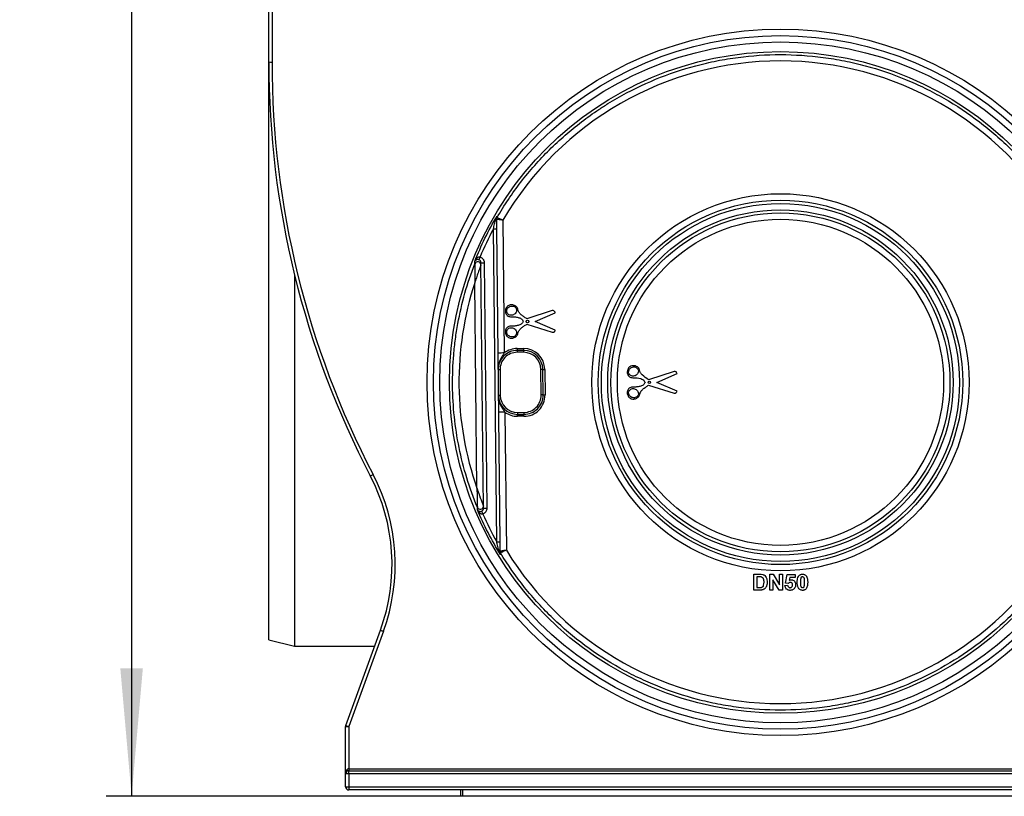
# Model space of a CAD drawing. Units: millimetres. Extents: x -2341 to 13272, y -649 to 7392.
# Drawn here: x 3934 to 4704, y 3029 to 3636 of the extents above; entities that cross this region are included whole.
import ezdxf

# ---------------------------------------------------------------- set-up
doc = ezdxf.new("R2010")
doc.units = ezdxf.units.MM
doc.header["$LTSCALE"] = 20
doc.layers.add('FORMAT', color=7, linetype='Continuous')
doc.styles.add('SLDTEXTSTYLE1', font='TXT', dxfattribs={"width": 0.7})
doc.dimstyles.new('SLDDIMSTYLE0', dxfattribs={"dimtxt": 67.861491, "dimasz": 100, "dimexe": 0, "dimexo": 0.0625, "dimgap": 16.965373, "dimtad": 2, "dimdec": 4, "dimlfac": 0.2, "dimrnd": 1e-09, "dimzin": 12, "dimdsep": 46, "dimtxsty": 'SLDTEXTSTYLE1', "dimsah": 1, "dimcen": 0.09, "dimadec": 0, "dimazin": 3, "dimtfac": 1, "dimtdec": 4, "dimtofl": 0, "dimtmove": 0, "dimatfit": 3, "dimfxl": 0, "dimfrac": 2, "dimtolj": 1, "dimtzin": 12, "dimarcsym": 0})

# ---------------------------------------------------------------- blocks, each defined once
blk = doc.blocks.new('_D_2')
at = {"layer": 'FORMAT'}
for p, q in [((4178.95, 5106.32), (4001.91, 5106.32)), ((4021.91, 5106.32), (4021.91, 3028.82)), ((4279.18, 3028.82), (4001.91, 3028.82))]:
    blk.add_line(p, q, dxfattribs=at)
for points in [[(4021.91, 5106.32), (4013.11, 5006.32), (4030.71, 5006.32)], [(4021.91, 3028.82), (4030.71, 3128.82), (4013.11, 3128.82)]]:
    blk.add_solid(points, dxfattribs=at)
at = {"layer": 'FORMAT', "insert": (3934.44, 4061.56), "char_height": 67.861, "attachment_point": 1, "rotation": 90, "style": 'SLDTEXTSTYLE1'}
blk.add_mtext('415,5', dxfattribs=at)

msp = doc.modelspace()

# ---------------------------------------------------------------- linework, layer by layer
at = {"color": 7, "linetype": 'Continuous', "lineweight": 25}
for p, q in [((4129.18487, 3603.18642), (4129.18487, 4431.3154)), ((4131.68487, 4426.34157), (4131.68487, 3603.16019)), ((4129.18487, 3151.31541), (4129.18487, 3603.18642)), ((4307.53603, 3481.37226), (4307.53649, 3481.37181)), ((4312.20441, 3479.50469), (4313.29287, 3375.56924)), ((4307.33801, 3227.90634), (4304.77467, 3472.67788)), ((4307.27455, 3472.73033), (4309.83788, 3227.95864)), ((4290.23883, 3445.4159), (4290.23921, 3445.41859)), ((4297.06239, 3254.19824), (4295.05249, 3446.12416)), ((4297.55234, 3446.12416), (4299.56227, 3254.19824)), ((4149.18487, 3437.05397), (4149.18487, 3146.31533)), ((4291.89942, 3269.78664), (4290.21602, 3430.53486)), ((4350.76735, 3408.68871), (4330.82693, 3402.34171)), ((4337.38559, 3400.21815), (4353.0946, 3407.10204)), ((4330.82693, 3398.09458), (4350.76735, 3391.74758)), ((4353.0946, 3393.33426), (4337.38559, 3400.21815)), ((4323.42905, 3379.04971), (4328.4274, 3379.04971)), ((4323.42905, 3379.04971), (4323.42905, 3377.5654)), ((4328.4274, 3377.5654), (4323.42905, 3377.5654)), ((4323.42905, 3377.5654), (4323.42905, 3376.0811)), ((4328.4274, 3376.0811), (4323.42905, 3376.0811)), ((4328.4274, 3379.04971), (4328.4274, 3377.5654)), ((4328.4274, 3377.5654), (4328.4274, 3376.0811)), ((4309.92979, 3362.43968), (4310.13924, 3342.43979)), ((4342.13611, 3342.72246), (4341.92666, 3362.7225)), ((4343.63603, 3342.72246), (4343.42657, 3362.7225)), ((4344.92651, 3362.7225), (4345.13594, 3342.72246)), ((4446.01529, 3361.03599), (4426.07489, 3354.68899)), ((4432.63354, 3352.56543), (4448.34256, 3359.44917)), ((4426.07489, 3350.44186), (4446.01529, 3344.09471)), ((4448.34256, 3345.68154), (4432.63354, 3352.56543)), ((4313.77719, 3329.32066), (4314.90856, 3221.28813)), ((4323.6385, 3329.08105), (4323.6385, 3327.56545)), ((4323.6385, 3329.08105), (4328.63685, 3329.08105)), ((4323.6385, 3326.0497), (4323.6385, 3327.56545)), ((4323.6385, 3327.56545), (4328.63685, 3327.56545)), ((4328.63685, 3326.0497), (4323.6385, 3326.0497)), ((4328.63685, 3329.08105), (4328.63685, 3327.56545)), ((4328.63685, 3326.0497), (4328.63685, 3327.56545)), ((4292.23514, 3254.80323), (4292.23501, 3254.80457)), ((4310.28114, 3219.22), (4310.28106, 3219.2197)), ((4508.35152, 3202.56542), (4512.93636, 3202.56542)), ((4508.35152, 3190.06543), (4508.35152, 3202.56542)), ((4520.85152, 3190.06543), (4520.85152, 3202.56542)), ((4520.85152, 3202.56542), (4523.36304, 3202.56542)), ((4523.36304, 3202.56542), (4528.38358, 3194.34728)), ((4528.38358, 3194.34728), (4528.38358, 3202.56542)), ((4528.38358, 3202.56542), (4530.78742, 3202.56542)), ((4530.78742, 3202.56542), (4530.78742, 3190.06543)), ((4533.03101, 3195.48901), (4534.47332, 3202.40508)), ((4534.47332, 3202.40508), (4540.56306, 3202.40508)), ((4540.56306, 3202.40508), (4540.56306, 3200.00123)), ((4511.94477, 3200.48209), (4510.75537, 3200.48209)), ((4510.75537, 3200.48209), (4510.75537, 3192.14876)), ((4528.19828, 3190.06543), (4523.25537, 3198.15334)), ((4523.25537, 3198.15334), (4523.25537, 3190.06543)), ((4535.12937, 3195.19352), (4533.03101, 3195.48901)), ((4536.4014, 3200.00123), (4535.91062, 3197.77023)), ((4540.56306, 3200.00123), (4536.4014, 3200.00123)), ((4513.07158, 3190.06543), (4508.35152, 3190.06543)), ((4510.75537, 3192.14876), (4512.73354, 3192.14876)), ((4523.25537, 3190.06543), (4520.85152, 3190.06543)), ((4530.78742, 3190.06543), (4528.19828, 3190.06543)), ((4532.7105, 3193.64112), (4534.79383, 3193.91157)), ((4189.33564, 3084.22964), (4216.48261, 3158.81531)), ((4218.83185, 3157.93421), (4191.68484, 3083.34838)), ((4129.18487, 3151.31541), (4149.18487, 3146.31533)), ((4149.18487, 3146.31533), (4211.93299, 3146.31533)), ((4189.18484, 3046.31542), (4189.18484, 3083.37461)), ((4191.68484, 3083.34838), (4191.68484, 3050.33113)), ((4191.68484, 3050.33113), (4866.68487, 3050.33113)), ((4191.68484, 3050.33113), (4191.68484, 3048.81539)), ((4191.68484, 3046.31542), (4191.68484, 3048.81539)), ((4191.68484, 3048.81539), (4866.68487, 3048.81539)), ((4189.18484, 3036.3154), (4189.18484, 3046.31542)), ((4191.68484, 3046.31542), (4189.18484, 3046.31542)), ((4191.68484, 3046.31542), (4191.68484, 3036.3154)), ((4866.68487, 3046.31542), (4191.68484, 3046.31542)), ((4189.18484, 3036.3154), (4191.68484, 3036.3154)), ((4191.68484, 3036.3154), (4866.68487, 3036.3154)), ((4191.68484, 3036.3154), (4191.68484, 3033.81543)), ((4866.68487, 3033.81543), (4191.68484, 3033.81543)), ((4279.18485, 3028.81535), (4279.18485, 3033.81543)), ((4280.68486, 3033.81543), (4280.68486, 3028.81535)), ((4280.68486, 3028.81535), (4279.18485, 3028.81535)), ((4777.68486, 3028.81535), (4280.68486, 3028.81535))]:
    msp.add_line(p, q, dxfattribs=at)
at = {"color": 7, "linetype": 'Continuous', "lineweight": 25, "flags": 128}
msp.add_lwpolyline([(4307.52798, 3482.67402), (4307.52884, 3482.53768), (4307.53221, 3481.99065), (4307.53603, 3481.37226)], dxfattribs=at)
at = {"color": 7, "linetype": 'Continuous', "lineweight": 25}
for centre, radius in [((4529.18486, 3352.61774), 276.25), ((4529.18486, 3352.56538), 271.25), ((4529.18486, 3352.56538), 266.25), ((4529.18486, 3352.56538), 258.75), ((4529.18486, 3352.61774), 147.5), ((4529.18486, 3352.56538), 142.5), ((4529.18486, 3352.5392), 140), ((4529.18486, 3352.5392), 135), ((4529.18486, 3352.56538), 132.5), ((4529.18486, 3352.61774), 127.5), ((4331.43691, 3400.21814), 0.96838), ((4426.68486, 3352.56538), 0.96838)]:
    msp.add_circle(centre, radius, dxfattribs=at)
for centre, radius, start, end in [((4829.18486, 3603.18639), 700, 180, 207.54421173), ((4131.05949, 3662.71577), 59.55886, 268.19630643, 270.60162681), ((4829.18486, 3603.16021), 697.5, 180, 207.54421173), ((4529.18486, 3352.65449), 251.33935, 30.31121917, 149.68878083), ((4305.81998, 3481.38386), 1.36664, 301.19957764, 356.9442395), ((4309.69562, 3480.11624), 2.49828, 149.81774623, 180.5981255), ((4309.69837, 3480.1161), 2.50011, 149.8502641, 180.59794929), ((4529.18486, 3352.62877), 254.50289, 151.85526623, 157.32487026), ((4304.77222, 3532.39323), 59.71536, 270.00235385, 272.40164052), ((4128.73128, 3514.13988), 177.342, 338.25423912, 339.05355952), ((4292.56719, 3444.50175), 2.50138, 0.81150421, 158.56425743), ((4292.56904, 3444.51148), 2.5002, 0.6401816, 158.72694833), ((4296.30241, 3505.63487), 59.52384, 268.79677005, 271.20322995), ((4529.18486, 3352.65449), 251.33935, 161.94911019, 199.25088983), ((4313.30615, 3255.57013), 119.99912, 90.00633981, 92.39424974), ((4323.42905, 3362.56538), 15, 90, 180.6), ((4323.42905, 3362.58109), 13.5, 90, 180.6), ((4323.42905, 3362.54967), 16.5, 90, 127.90208933), ((4328.4274, 3362.54967), 16.5, 0.6, 90), ((4328.4274, 3362.56538), 15, 0.6, 90), ((4328.4274, 3362.58109), 13.5, 0.6, 90), ((4309.92032, 3327.09899), 35.34069, 89.98464894, 92.41708749), ((4342.67662, 3326.49706), 36.2332, 88.81400419, 91.18599581), ((4344.17654, 3397.94361), 35.22909, 268.78018025, 271.21981975), ((4323.6385, 3342.56538), 15, 180.6, 270), ((4310.15101, 3306.08607), 36.35372, 90.01854485, 92.38319158), ((4323.6385, 3342.58109), 13.5, 180.6, 270), ((4328.63685, 3342.54967), 16.5, 270, 0.6), ((4328.63685, 3342.56538), 15, 270, 0.6), ((4328.63685, 3342.58109), 13.5, 270, 0.6), ((4342.88607, 3306.77221), 35.95807, 88.80492824, 91.19507176), ((4344.38598, 3378.67271), 35.95807, 268.80492824, 271.19507176), ((4313.77748, 3209.77235), 119.54831, 90.00013965, 92.39704504), ((4323.6385, 3342.54967), 16.5, 233.29791067, 270), ((4075.52873, 3210.1184), 150, 340, 27.54421173), ((4179.20832, 3339.73637), 67.00757, 295.94709999, 298.07463401), ((4075.52873, 3210.09222), 152.5, 340, 27.54421173), ((4294.54487, 3255.76293), 2.50078, 202.53357431, 0.49011183), ((4294.54571, 3255.75841), 2.50022, 202.45999678, 0.55967384), ((4452.29892, 3315.61251), 169.23446, 202.12866041, 202.98271932), ((4529.18486, 3352.62877), 254.50289, 203.89625322, 209.34473379), ((4298.31233, 3313.98642), 59.80124, 268.80234342, 271.19765658), ((4307.34836, 3287.17982), 59.27349, 269.98999726, 272.40716958), ((4308.58907, 3219.17111), 1.34358, 4.3066971, 59.96809638), ((4312.4171, 3220.52105), 2.50102, 180.60839124, 211.3463144), ((4529.18486, 3352.65449), 251.33935, 211.51121919, 328.48878081), ((4240.04041, 3218.05378), 63.75081, 248.31339969, 250.56853588), ((4191.0549, 3142.46823), 59.1232, 268.18744316, 270.61049008), ((4191.68486, 3083.37456), 2.5, 160, 180), ((4212.94443, 3143.59298), 63.88569, 248.312288, 250.562678), ((4191.68486, 3046.31538), 2.5, 90, 180), ((4191.68486, 3036.31538), 2.5, 180, 270)]:
    msp.add_arc(centre, radius, start, end, dxfattribs=at)
msp.add_ellipse((4191.68486, 3046.31538), major_axis=(0, 4.01571), ratio=0.622555276, start_param=0, end_param=1.570796327, dxfattribs=at)
for points, knots in [([(4307.53652, 3481.37179), (4310.36123, 3486.2339), (4313.34731, 3491.0047), (4319.61279, 3500.32034), (4322.89307, 3504.86749), (4329.74759, 3513.74126), (4333.32304, 3518.06924), (4340.76574, 3526.49708), (4344.60617, 3530.56676), (4356.47601, 3542.35363), (4364.85254, 3549.65036), (4378.1051, 3559.76244), (4382.6376, 3562.99385), (4389.61126, 3567.62913), (4391.96498, 3569.13889), (4396.73147, 3572.0869), (4399.14866, 3573.52763), (4411.3204, 3580.51359), (4421.32167, 3585.40711), (4441.83303, 3593.85363), (4452.34317, 3597.40649), (4468.49563, 3601.71552), (4473.94452, 3602.9813), (4484.97529, 3605.16249), (4490.49979, 3606.06642), (4507.08074, 3608.22938), (4518.15317, 3608.94354), (4540.33441, 3608.93844), (4551.4432, 3608.2193), (4565.35276, 3606.39214), (4568.13734, 3605.97966), (4573.66782, 3605.06744), (4576.41879, 3604.56712), (4584.62948, 3602.93521), (4590.04701, 3601.67284), (4606.13353, 3597.3709), (4616.63715, 3593.81864), (4632.05965, 3587.45807), (4637.14482, 3585.16532), (4647.20137, 3580.22703), (4652.17566, 3577.57792), (4666.70791, 3569.21688), (4675.95233, 3563.05839), (4693.57502, 3549.60062), (4701.95331, 3542.30134), (4713.85364, 3530.4738), (4717.71844, 3526.37248), (4725.13579, 3517.96318), (4728.69652, 3513.6485), (4738.93929, 3500.37761), (4745.18378, 3491.096), (4750.8332, 3481.37179)], [0, 0, 0, 0, 0.03125, 0.03125, 0.0625, 0.0625, 0.09375, 0.09375, 0.125, 0.125, 0.1875, 0.1875, 0.21875, 0.21875, 0.234375, 0.234375, 0.25, 0.25, 0.3125, 0.3125, 0.375, 0.375, 0.40625, 0.40625, 0.4375, 0.4375, 0.5, 0.5, 0.5625, 0.5625, 0.578125, 0.578125, 0.59375, 0.59375, 0.625, 0.625, 0.6875, 0.6875, 0.71875, 0.71875, 0.75, 0.75, 0.8125, 0.8125, 0.875, 0.875, 0.90625, 0.90625, 0.9375, 0.9375, 1, 1, 1, 1]), ([(4290.22656, 3447.20331), (4292.65093, 3453.32718), (4295.31141, 3459.35894), (4301.08423, 3471.19354), (4304.19454, 3476.99351), (4307.52796, 3482.67404)], [0, 0, 0, 0, 0.5, 0.5, 1, 1, 1, 1]), ([(4304.77468, 3472.67791), (4305.06664, 3473.96208), (4305.36034, 3475.2387), (4305.80221, 3477.13788), (4305.95015, 3477.77014), (4306.24372, 3479.01773), (4306.38887, 3479.63103), (4306.52792, 3480.2149)], [0, 0, 0, 0, 0.5, 0.5, 0.75, 0.75, 1, 1, 1, 1]), ([(4306.52793, 3480.21488), (4306.71628, 3480.82306), (4306.97737, 3481.66607), (4307.39658, 3482.44671), (4307.52322, 3482.66578), (4307.52798, 3482.67402)], [0, 0, 0, 0, 0.713663287, 0.989225571, 1, 1, 1, 1]), ([(4307.52798, 3482.67402), (4307.52562, 3482.66975), (4307.463, 3482.55627), (4307.26573, 3482.14283), (4307.21864, 3481.65957), (4307.18468, 3481.31101)], [0, 0, 0, 0, 0.010779083, 0.286524696, 1, 1, 1, 1]), ([(4307.18468, 3481.311), (4307.19085, 3480.7216), (4307.19774, 3480.06405), (4307.21226, 3478.67734), (4307.21986, 3477.95175), (4307.2428, 3475.76143), (4307.25863, 3474.24935), (4307.27454, 3472.73033)], [0, 0, 0, 0, 0.25, 0.25, 0.5, 0.5, 1, 1, 1, 1]), ([(4312.20441, 3479.50469), (4312.19083, 3479.50638), (4311.79786, 3479.55524), (4310.84861, 3479.67712), (4309.46036, 3479.8465), (4308.22889, 3479.99177), (4307.3869, 3480.08318), (4307.26137, 3480.08773), (4307.1984, 3480.09001)], [0, 0, 0, 0, 0.005288082, 0.153039195, 0.369404065, 0.580226729, 0.789450709, 1, 1, 1, 1]), ([(4312.20441, 3479.50469), (4312.19176, 3479.50991), (4311.82564, 3479.66082), (4310.94092, 3480.02498), (4309.64664, 3480.55083), (4308.498, 3481.01046), (4307.7124, 3481.31688), (4307.59525, 3481.35346), (4307.53649, 3481.37181)], [0, 0, 0, 0, 0.0052891, 0.153038977, 0.369403176, 0.580231058, 0.789452857, 1, 1, 1, 1]), ([(4290.22656, 3447.2033), (4290.23014, 3447.21214), (4290.41274, 3447.66351), (4290.89205, 3448.61285), (4291.77918, 3449.76915), (4292.76048, 3450.5367), (4293.4776, 3450.79543), (4293.97534, 3450.83456), (4294.20771, 3450.77708), (4294.35364, 3450.74098)], [0, 0, 0, 0, 0.005040564, 0.257276332, 0.559182338, 0.762199189, 0.888340917, 0.929877116, 1, 1, 1, 1]), ([(4293.45309, 3448.43665), (4293.20091, 3448.5343), (4292.94492, 3448.58789), (4292.48742, 3448.62808), (4292.28558, 3448.61764), (4291.73421, 3448.53791), (4291.44755, 3448.42354), (4290.71887, 3448.00751), (4290.40972, 3447.62949), (4290.22656, 3447.20331)], [0, 0, 0, 0, 0.125, 0.125, 0.25, 0.25, 0.5, 0.5, 1, 1, 1, 1]), ([(4294.35364, 3450.74098), (4294.85856, 3450.48667), (4295.86845, 3449.97802), (4296.94762, 3448.63443), (4297.47776, 3447.28511), (4297.53305, 3446.42438), (4297.55234, 3446.12416)], [0, 0, 0, 0, 0.282732323, 0.565488696, 0.848440261, 1, 1, 1, 1]), ([(4292.23498, 3254.80456), (4289.11262, 3262.3696), (4286.35438, 3270.08201), (4281.59718, 3285.69508), (4279.59299, 3293.60687), (4276.33902, 3309.64254), (4275.10521, 3317.69154), (4273.40805, 3333.80212), (4272.94314, 3341.87163), (4272.77619, 3358.03893), (4273.07413, 3366.13672), (4274.10538, 3378.30507), (4274.54785, 3382.37303), (4275.62629, 3390.47511), (4276.26085, 3394.50221), (4279.90432, 3414.51952), (4284.31233, 3430.15838), (4290.23881, 3445.41591)], [0, 0, 0, 0, 0.125, 0.125, 0.25, 0.25, 0.375, 0.375, 0.5, 0.5, 0.625, 0.625, 0.6875, 0.6875, 0.75, 0.75, 1, 1, 1, 1]), ([(4290.23883, 3445.4159), (4290.23875, 3445.4037), (4290.23857, 3445.37625), (4290.23748, 3445.18324), (4290.23368, 3444.51028), (4290.22867, 3443.48932), (4290.21334, 3439.77476), (4290.20767, 3435.83078), (4290.21312, 3431.98612), (4290.21449, 3431.24866), (4290.21523, 3430.88634), (4290.21563, 3430.7025), (4290.21586, 3430.60276), (4290.21597, 3430.55378), (4290.21602, 3430.53486)], [0, 0, 0, 0, 0.022128572, 0.049750343, 0.096092504, 0.231966496, 0.263353272, 0.848098477, 0.925359118, 0.963207469, 0.981902034, 0.99111346, 0.9965662, 1, 1, 1, 1]), ([(4295.06832, 3444.53719), (4295.0622, 3444.5245), (4295.01781, 3444.40936), (4294.88846, 3444.0683), (4294.80384, 3443.84327), (4294.53271, 3443.11731), (4294.32426, 3442.55312), (4293.67644, 3440.77853), (4293.23351, 3439.53856), (4292.35701, 3437.0274), (4291.92092, 3435.74934), (4291.2744, 3433.80815), (4291.0599, 3433.15626), (4290.74111, 3432.17528), (4290.63538, 3431.8479), (4290.42506, 3431.19252), (4290.32282, 3430.87186), (4290.21601, 3430.5349)], [0, 0, 0, 0, 0.0625, 0.0625, 0.125, 0.125, 0.25, 0.25, 0.5, 0.5, 0.75, 0.75, 0.875, 0.875, 0.9375, 0.9375, 1, 1, 1, 1]), ([(4290.2392, 3445.41862), (4290.23725, 3445.69369), (4290.23531, 3445.96773), (4290.23337, 3446.24077), (4290.23109, 3446.563), (4290.22882, 3446.88383), (4290.22656, 3447.20331)], [0.000992227522, 0.000992227522, 0.000992227522, 0.000992227522, 0.005354759095, 0.005354759095, 0.005354759095, 0.01050321039, 0.01050321039, 0.01050321039, 0.01050321039]), ([(4295.05248, 3446.12415), (4295.04722, 3446.62554), (4294.88906, 3447.11884), (4294.32389, 3447.93555), (4293.92139, 3448.2553), (4293.45309, 3448.43665)], [0, 0, 0, 0, 0.5, 0.5, 1, 1, 1, 1]), ([(4330.82694, 3402.34169), (4330.09676, 3402.84352), (4329.36665, 3403.34545), (4327.91628, 3404.36261), (4327.18951, 3404.86906), (4325.83233, 3406.01191), (4325.20099, 3406.65337), (4324.5077, 3407.7912), (4324.32704, 3408.20577), (4324.04097, 3409.04949), (4323.9249, 3409.48077), (4323.64988, 3410.32836), (4323.49272, 3410.74325), (4323.02703, 3411.50343), (4322.71862, 3411.82783), (4322.01885, 3412.36681), (4321.62485, 3412.5851), (4320.81243, 3412.92611), (4320.38326, 3413.05376), (4319.51492, 3413.22352), (4319.07674, 3413.2658), (4318.18979, 3413.23762), (4317.74741, 3413.16529), (4316.48843, 3412.74504), (4315.73478, 3412.1921), (4314.65912, 3410.79335), (4314.3483, 3409.92234), (4314.11196, 3408.16282), (4314.16154, 3407.25175), (4314.80449, 3405.58803), (4315.4199, 3404.88997), (4316.57362, 3404.22019), (4316.99639, 3404.06865), (4317.86725, 3403.89805), (4318.31545, 3403.87201), (4319.20592, 3403.86211), (4319.6527, 3403.87821), (4320.54372, 3403.88341), (4320.98675, 3403.86634), (4322.30544, 3403.73248), (4323.17292, 3403.55071), (4324.90096, 3403.13217), (4325.77489, 3402.8859), (4327.22074, 3401.8088), (4327.64871, 3401.00357), (4328.07654, 3400.21814)], [0, 0, 0, 0, 0.0625, 0.0625, 0.125, 0.125, 0.1875, 0.1875, 0.21875, 0.21875, 0.25, 0.25, 0.28125, 0.28125, 0.3125, 0.3125, 0.34375, 0.34375, 0.375, 0.375, 0.40625, 0.40625, 0.4375, 0.4375, 0.5, 0.5, 0.5625, 0.5625, 0.625, 0.625, 0.6875, 0.6875, 0.71875, 0.71875, 0.75, 0.75, 0.78125, 0.78125, 0.8125, 0.8125, 0.875, 0.875, 0.9375, 0.9375, 1, 1, 1, 1]), ([(4322.63377, 3410.27553), (4322.4356, 3410.72467), (4322.1374, 3411.11736), (4321.39001, 3411.74926), (4320.94756, 3411.9806), (4319.54993, 3412.3969), (4318.50703, 3412.30651), (4316.72044, 3411.51746), (4315.95766, 3410.81739), (4315.31828, 3409.49721), (4315.19102, 3409.01348), (4315.15423, 3408.03484), (4315.24751, 3407.53934), (4315.63961, 3406.6548), (4315.94357, 3406.25362), (4316.69232, 3405.62384), (4317.13101, 3405.39503), (4318.53729, 3404.97881), (4319.56635, 3405.07018), (4321.35694, 3405.8611), (4322.12073, 3406.56432), (4322.97045, 3408.32381), (4323.03012, 3409.37726), (4322.63377, 3410.27553)], [0, 0, 0, 0, 0.0625, 0.0625, 0.125, 0.125, 0.25, 0.25, 0.375, 0.375, 0.4375, 0.4375, 0.5, 0.5, 0.5625, 0.5625, 0.625, 0.625, 0.75, 0.75, 0.875, 0.875, 1, 1, 1, 1]), ([(4353.0946, 3407.10199), (4353.01191, 3407.34753), (4352.92966, 3407.59327), (4352.66102, 3408.0385), (4352.47521, 3408.22719), (4352.04361, 3408.52161), (4351.79988, 3408.62627), (4351.28986, 3408.71666), (4351.02765, 3408.70277), (4350.76734, 3408.68876)], [0, 0, 0, 0, 0.25, 0.25, 0.5, 0.5, 0.75, 0.75, 1, 1, 1, 1]), ([(4328.07654, 3400.21814), (4327.86638, 3399.83232), (4327.65676, 3399.44612), (4327.16809, 3398.72313), (4326.88236, 3398.38149), (4325.81547, 3397.56911), (4324.94553, 3397.31706), (4323.23201, 3396.89783), (4322.3714, 3396.71581), (4321.062, 3396.57523), (4320.62191, 3396.55431), (4319.73567, 3396.55598), (4319.29069, 3396.57225), (4318.40431, 3396.56758), (4317.96254, 3396.54734), (4317.08804, 3396.39325), (4316.66048, 3396.25289), (4315.49503, 3395.6132), (4314.85613, 3394.92156), (4314.17997, 3393.28644), (4314.11311, 3392.36777), (4314.32292, 3390.61063), (4314.60732, 3389.74648), (4315.39929, 3388.66528), (4315.71177, 3388.35117), (4316.41857, 3387.81529), (4316.81128, 3387.597), (4317.6408, 3387.29598), (4318.08607, 3387.21215), (4318.97035, 3387.16581), (4319.41983, 3387.20138), (4320.72262, 3387.43656), (4321.57566, 3387.75431), (4322.6484, 3388.54331), (4322.968, 3388.86185), (4323.45269, 3389.60708), (4323.61977, 3390.02656), (4323.90055, 3390.871), (4324.01666, 3391.30289), (4324.29537, 3392.14705), (4324.46362, 3392.55656), (4324.91454, 3393.32579), (4325.19068, 3393.68926), (4325.78933, 3394.35295), (4326.11478, 3394.65888), (4327.13825, 3395.52996), (4327.8774, 3396.04613), (4329.34716, 3397.07742), (4330.08701, 3397.58605), (4330.82694, 3398.09459)], [0, 0, 0, 0, 0.03125, 0.03125, 0.0625, 0.0625, 0.125, 0.125, 0.1875, 0.1875, 0.21875, 0.21875, 0.25, 0.25, 0.28125, 0.28125, 0.3125, 0.3125, 0.375, 0.375, 0.4375, 0.4375, 0.5, 0.5, 0.53125, 0.53125, 0.5625, 0.5625, 0.59375, 0.59375, 0.625, 0.625, 0.6875, 0.6875, 0.71875, 0.71875, 0.75, 0.75, 0.78125, 0.78125, 0.8125, 0.8125, 0.84375, 0.84375, 0.875, 0.875, 0.9375, 0.9375, 1, 1, 1, 1]), ([(4322.63377, 3390.16074), (4322.8329, 3390.61204), (4322.9215, 3391.10234), (4322.88307, 3392.07597), (4322.75533, 3392.55994), (4322.32983, 3393.43693), (4322.03197, 3393.83425), (4321.31838, 3394.50401), (4320.90782, 3394.77388), (4319.56178, 3395.36744), (4318.54433, 3395.45855), (4317.13276, 3395.04225), (4316.69843, 3394.81686), (4315.94307, 3394.18293), (4315.64263, 3393.78743), (4315.24634, 3392.89516), (4315.15452, 3392.40113), (4315.1906, 3391.42682), (4315.31631, 3390.94383), (4315.95853, 3389.61569), (4316.72271, 3388.91727), (4318.50876, 3388.12954), (4319.54072, 3388.03843), (4320.94255, 3388.45329), (4321.38493, 3388.68432), (4322.12974, 3389.31085), (4322.43464, 3389.70944), (4322.63377, 3390.16074)], [0, 0, 0, 0, 0.0625, 0.0625, 0.125, 0.125, 0.1875, 0.1875, 0.25, 0.25, 0.375, 0.375, 0.4375, 0.4375, 0.5, 0.5, 0.5625, 0.5625, 0.625, 0.625, 0.75, 0.75, 0.875, 0.875, 0.9375, 0.9375, 1, 1, 1, 1]), ([(4350.76735, 3391.74758), (4351.0658, 3391.73362), (4351.57892, 3391.70962), (4352.24779, 3392.01471), (4352.72721, 3392.4459), (4352.95965, 3392.93104), (4353.0603, 3393.23177), (4353.0946, 3393.33426)], [0, 0, 0, 0, 0.284311058, 0.488823221, 0.692967075, 0.895370746, 1, 1, 1, 1]), ([(4313.29287, 3375.56924), (4312.84505, 3374.92744), (4311.37357, 3372.81851), (4309.14307, 3368.61645), (4308.4086, 3364.61389), (4308.4297, 3362.42667), (4308.42987, 3362.40824)], [0, 0, 0, 0, 0.1638325402, 0.5383402204, 0.9961105443, 1, 1, 1, 1]), ([(4426.07489, 3354.68899), (4424.33314, 3355.78374), (4421.95278, 3357.27988), (4419.61205, 3360.06882), (4419.15045, 3362.03791), (4418.50265, 3363.69748), (4417.24736, 3364.82), (4415.57045, 3365.49), (4413.77913, 3365.69935), (4412.15692, 3365.30351), (4410.89521, 3364.45509), (4409.95855, 3363.24157), (4409.45684, 3361.70338), (4409.35988, 3360.12), (4409.70589, 3358.57929), (4410.5201, 3357.40413), (4411.64752, 3356.58928), (4412.97338, 3356.21682), (4415.78264, 3356.22668), (4418.76967, 3355.99429), (4421.70839, 3354.91635), (4422.71903, 3353.69013), (4423.14679, 3352.89552), (4423.32449, 3352.56543)], [0, 0, 0, 0, 0.1448313879, 0.1979329183, 0.2508979893, 0.2861117709, 0.3218824144, 0.3660574903, 0.4122153627, 0.4469789789, 0.4817500952, 0.5177033108, 0.5531974931, 0.5945053445, 0.628531749, 0.6628176089, 0.6930438023, 0.7251377131, 0.7582007746, 0.8911129145, 0.936076928, 0.9734459176, 1, 1, 1, 1]), ([(4417.88172, 3362.62277), (4417.68354, 3363.07191), (4417.38535, 3363.46461), (4416.63796, 3364.0965), (4416.19551, 3364.32784), (4414.79788, 3364.74414), (4413.75498, 3364.65375), (4411.96839, 3363.86471), (4411.20561, 3363.16463), (4410.56622, 3361.84445), (4410.43897, 3361.36072), (4410.40218, 3360.38209), (4410.49546, 3359.88658), (4410.88756, 3359.00204), (4411.19152, 3358.60087), (4411.94027, 3357.97108), (4412.37896, 3357.74227), (4413.78524, 3357.32605), (4414.8143, 3357.41742), (4416.60489, 3358.20834), (4417.36868, 3358.91156), (4418.2184, 3360.67105), (4418.27807, 3361.7245), (4417.88172, 3362.62277)], [0, 0, 0, 0, 0.0625, 0.0625, 0.125, 0.125, 0.25, 0.25, 0.375, 0.375, 0.4375, 0.4375, 0.5, 0.5, 0.5625, 0.5625, 0.625, 0.625, 0.75, 0.75, 0.875, 0.875, 1, 1, 1, 1]), ([(4448.34256, 3359.44917), (4448.24683, 3359.73032), (4448.0824, 3360.21323), (4447.56114, 3360.72396), (4446.98641, 3361.01554), (4446.44653, 3361.06029), (4446.12476, 3361.04216), (4446.01529, 3361.03599)], [0, 0, 0, 0, 0.282782915, 0.485702164, 0.68806258, 0.893882965, 1, 1, 1, 1]), ([(4423.32449, 3352.56538), (4423.11433, 3352.17956), (4422.90471, 3351.79337), (4422.41604, 3351.07037), (4422.13031, 3350.72873), (4421.06342, 3349.91636), (4420.19348, 3349.6643), (4418.47996, 3349.24507), (4417.61935, 3349.06305), (4416.30995, 3348.92247), (4415.86986, 3348.90155), (4414.98362, 3348.90323), (4414.53864, 3348.9195), (4413.65226, 3348.91482), (4413.21049, 3348.89458), (4412.33599, 3348.7405), (4411.90843, 3348.60013), (4410.74298, 3347.96045), (4410.10408, 3347.2688), (4409.42792, 3345.63368), (4409.36106, 3344.71501), (4409.57087, 3342.95787), (4409.85527, 3342.09373), (4410.64724, 3341.01252), (4410.95972, 3340.69841), (4411.66651, 3340.16253), (4412.05923, 3339.94424), (4412.88875, 3339.64322), (4413.33402, 3339.55939), (4414.2183, 3339.51305), (4414.66777, 3339.54862), (4415.97057, 3339.7838), (4416.8236, 3340.10155), (4417.89635, 3340.89055), (4418.21595, 3341.20909), (4418.70064, 3341.95432), (4418.86772, 3342.3738), (4419.14849, 3343.21824), (4419.26461, 3343.65013), (4419.54332, 3344.4943), (4419.71157, 3344.9038), (4420.16249, 3345.67304), (4420.43863, 3346.0365), (4421.03728, 3346.70019), (4421.36273, 3347.00612), (4422.3862, 3347.8772), (4423.12535, 3348.39337), (4424.59511, 3349.42466), (4425.33496, 3349.9333), (4426.07489, 3350.44183)], [0, 0, 0, 0, 0.03125, 0.03125, 0.0625, 0.0625, 0.125, 0.125, 0.1875, 0.1875, 0.21875, 0.21875, 0.25, 0.25, 0.28125, 0.28125, 0.3125, 0.3125, 0.375, 0.375, 0.4375, 0.4375, 0.5, 0.5, 0.53125, 0.53125, 0.5625, 0.5625, 0.59375, 0.59375, 0.625, 0.625, 0.6875, 0.6875, 0.71875, 0.71875, 0.75, 0.75, 0.78125, 0.78125, 0.8125, 0.8125, 0.84375, 0.84375, 0.875, 0.875, 0.9375, 0.9375, 1, 1, 1, 1]), ([(4308.63933, 3342.40835), (4308.63954, 3342.38987), (4308.66413, 3340.19685), (4309.48264, 3336.20071), (4311.80064, 3332.0332), (4313.31603, 3329.95355), (4313.77719, 3329.32066)], [0, 0, 0, 0, 0.0038896654, 0.4616574891, 0.8361702947, 1, 1, 1, 1]), ([(4417.88172, 3342.50798), (4418.08085, 3342.95928), (4418.16945, 3343.44958), (4418.13102, 3344.42321), (4418.00328, 3344.90718), (4417.57777, 3345.78417), (4417.27992, 3346.18149), (4416.56633, 3346.85125), (4416.15577, 3347.12112), (4414.80973, 3347.71469), (4413.79228, 3347.8058), (4412.38071, 3347.38949), (4411.94638, 3347.1641), (4411.19102, 3346.53017), (4410.89058, 3346.13467), (4410.49429, 3345.2424), (4410.40247, 3344.74837), (4410.43855, 3343.77406), (4410.56426, 3343.29107), (4411.20647, 3341.96294), (4411.97066, 3341.26451), (4413.75671, 3340.47678), (4414.78867, 3340.38568), (4416.1905, 3340.80053), (4416.63288, 3341.03156), (4417.37768, 3341.65809), (4417.68259, 3342.05668), (4417.88172, 3342.50798)], [0, 0, 0, 0, 0.0625, 0.0625, 0.125, 0.125, 0.1875, 0.1875, 0.25, 0.25, 0.375, 0.375, 0.4375, 0.4375, 0.5, 0.5, 0.5625, 0.5625, 0.625, 0.625, 0.75, 0.75, 0.875, 0.875, 0.9375, 0.9375, 1, 1, 1, 1]), ([(4446.01529, 3344.09475), (4446.27376, 3344.08084), (4446.53224, 3344.06661), (4447.04397, 3344.15583), (4447.28753, 3344.25984), (4447.72018, 3344.55361), (4447.90637, 3344.74199), (4448.17555, 3345.18555), (4448.25931, 3345.43434), (4448.34255, 3345.68152)], [0, 0, 0, 0, 0.25, 0.25, 0.5, 0.5, 0.75, 0.75, 1, 1, 1, 1]), ([(4291.89942, 3269.78664), (4291.89977, 3269.76772), (4291.90101, 3269.70171), (4291.90352, 3269.56745), (4291.90672, 3269.39768), (4291.91272, 3269.08087), (4291.92498, 3268.4368), (4291.95322, 3266.98683), (4291.98753, 3265.30301), (4292.06351, 3261.74215), (4292.14411, 3258.32238), (4292.21417, 3255.60934), (4292.22954, 3255.01827), (4292.23413, 3254.84173), (4292.23474, 3254.8161), (4292.23501, 3254.80457)], [0, 0, 0, 0, 0.003423, 0.011939871, 0.024283721, 0.034129965, 0.069239473, 0.140772784, 0.29648537, 0.373950179, 0.790202476, 0.910068919, 0.952421383, 0.978607532, 1, 1, 1, 1]), ([(4291.89942, 3269.78664), (4291.90552, 3269.76871), (4291.92671, 3269.70637), (4291.97002, 3269.57926), (4292.02213, 3269.42647), (4292.11994, 3269.14035), (4292.32215, 3268.55106), (4292.79906, 3267.17503), (4293.36318, 3265.58079), (4294.57454, 3262.2255), (4295.77743, 3259.03839), (4296.75815, 3256.52662), (4296.97056, 3255.98191), (4297.03337, 3255.81893), (4297.04177, 3255.79506), (4297.04555, 3255.78432)], [0, 0, 0, 0, 0.003436844, 0.011949294, 0.024367537, 0.032730539, 0.066816317, 0.137415256, 0.297090606, 0.373800596, 0.790181966, 0.909886705, 0.95228359, 0.978534083, 1, 1, 1, 1]), ([(4292.25988, 3253.01882), (4292.25902, 3253.08099), (4292.2547, 3253.39187), (4292.24647, 3253.98444), (4292.23906, 3254.51973), (4292.23514, 3254.80323)], [0, 0, 0, 0, 0.105223397, 0.526117409, 1, 1, 1, 1]), ([(4292.25988, 3253.01882), (4292.26179, 3253.01469), (4292.36645, 3252.78845), (4292.67015, 3252.34014), (4293.32369, 3251.86976), (4294.10576, 3251.64445), (4294.72403, 3251.65027), (4295.17342, 3251.73352), (4295.3939, 3251.81413), (4295.53022, 3251.86398)], [0, 0, 0, 0, 0.004957088, 0.271935375, 0.571025861, 0.769190068, 0.89154019, 0.932939626, 1, 1, 1, 1]), ([(4296.49784, 3249.53428), (4296.24233, 3249.4328), (4295.96322, 3249.42016), (4295.44541, 3249.50449), (4295.20528, 3249.59617), (4294.53239, 3249.94252), (4294.15327, 3250.26174), (4293.14345, 3251.31005), (4292.63713, 3252.13913), (4292.2599, 3253.01884)], [0, 0, 0, 0, 0.125, 0.125, 0.25, 0.25, 0.5, 0.5, 1, 1, 1, 1]), ([(4295.53021, 3251.86402), (4295.98925, 3252.05695), (4296.38341, 3252.38747), (4296.9231, 3253.21167), (4297.06761, 3253.70045), (4297.0624, 3254.19829)], [0, 0, 0, 0, 0.5, 0.5, 1, 1, 1, 1]), ([(4299.56226, 3254.19829), (4299.57268, 3253.2032), (4299.28338, 3252.22632), (4298.20368, 3250.57959), (4297.41542, 3249.91957), (4296.49784, 3249.53428)], [0, 0, 0, 0, 0.5, 0.5, 1, 1, 1, 1]), ([(4309.26151, 3220.33431), (4309.0991, 3220.96481), (4308.60514, 3222.88243), (4307.94696, 3225.47171), (4307.47245, 3227.36882), (4307.33801, 3227.90634)], [0, 0, 0, 0, 0.259842603, 0.790289795, 1, 1, 1, 1]), ([(4309.83788, 3227.95864), (4309.84427, 3227.34848), (4309.86721, 3225.15766), (4309.89967, 3222.05735), (4309.92132, 3219.99092), (4309.92886, 3219.27201)], [0, 0, 0, 0, 0.201099604, 0.722061925, 1, 1, 1, 1]), ([(4314.90856, 3221.28813), (4314.89502, 3221.2861), (4314.48453, 3221.22436), (4313.5189, 3221.0802), (4312.12491, 3220.86634), (4310.90996, 3220.67427), (4310.08655, 3220.53693), (4309.97312, 3220.50867), (4309.91623, 3220.4945)], [0, 0, 0, 0, 0.00525602, 0.159333366, 0.37401357, 0.583257476, 0.790984493, 1, 1, 1, 1]), ([(4309.92886, 3219.27201), (4309.96608, 3218.94398), (4310.02088, 3218.46101), (4310.22335, 3218.05174), (4310.2978, 3217.92241), (4310.30029, 3217.91809)], [0, 0, 0, 0, 0.671739258, 0.989036628, 1, 1, 1, 1]), ([(4310.28106, 3219.2197), (4310.28106, 3219.2195), (4310.28106, 3219.02402), (4310.29185, 3218.60834), (4310.29719, 3218.17115), (4310.30029, 3217.91809)], [0, 0, 0, 0, 0.000428336, 0.421421674, 1, 1, 1, 1]), ([(4314.90856, 3221.28813), (4314.89602, 3221.28262), (4314.51601, 3221.11555), (4313.62113, 3220.72421), (4312.32938, 3220.15391), (4311.20288, 3219.65241), (4310.43913, 3219.30579), (4310.33391, 3219.24866), (4310.28114, 3219.22)], [0, 0, 0, 0, 0.005258267, 0.159329986, 0.374017994, 0.583270228, 0.790991612, 1, 1, 1, 1]), ([(4748.08854, 3219.22002), (4745.22146, 3214.51463), (4742.20126, 3209.90005), (4735.88336, 3200.8932), (4729.28659, 3192.10483), (4722.13429, 3183.75167), (4714.70188, 3175.61796), (4710.86963, 3171.68741), (4699.05268, 3160.3157), (4690.7405, 3153.28351), (4673.25871, 3140.30314), (4664.08919, 3134.35485), (4644.86105, 3123.58232), (4635.00505, 3118.87168), (4614.83217, 3110.75016), (4604.51457, 3107.33909), (4588.68842, 3103.20553), (4583.35457, 3101.992), (4575.26408, 3100.42389), (4572.5477, 3099.94261), (4567.11943, 3099.0708), (4564.4051, 3098.67963), (4550.83245, 3096.94451), (4539.97121, 3096.25998), (4518.24266, 3096.26658), (4507.37534, 3096.9577), (4491.06967, 3099.05357), (4485.61576, 3099.93348), (4474.84501, 3102.029), (4469.51772, 3103.2447), (4453.70648, 3107.38518), (4443.39247, 3110.80137), (4428.25999, 3116.90452), (4423.27242, 3119.10253), (4415.8773, 3122.64891), (4413.42665, 3123.87263), (4408.55447, 3126.4043), (4406.1286, 3127.71475), (4394.13505, 3134.44573), (4384.984, 3140.3903), (4367.53759, 3153.35878), (4359.24232, 3160.3828), (4347.44936, 3171.73865), (4343.62701, 3175.66097), (4336.20507, 3183.78658), (4332.6227, 3187.97203), (4322.31979, 3200.8226), (4316.01534, 3209.80924), (4310.28117, 3219.22003)], [0, 0, 0, 0, 0.03125, 0.03125, 0.0625, 0.09375, 0.09375, 0.125, 0.125, 0.1875, 0.1875, 0.25, 0.25, 0.3125, 0.3125, 0.375, 0.375, 0.40625, 0.40625, 0.421875, 0.421875, 0.4375, 0.4375, 0.5, 0.5, 0.5625, 0.5625, 0.59375, 0.59375, 0.625, 0.625, 0.6875, 0.6875, 0.71875, 0.71875, 0.734375, 0.734375, 0.75, 0.75, 0.8125, 0.8125, 0.875, 0.875, 0.90625, 0.90625, 0.9375, 0.9375, 1, 1, 1, 1]), ([(4515.30265, 3202.3275), (4515.45447, 3202.27801), (4515.60615, 3202.22824), (4515.8985, 3202.10684), (4516.03862, 3202.03414), (4516.45361, 3201.80536), (4516.71568, 3201.61442), (4517.40706, 3200.96691), (4517.78827, 3200.44558), (4518.33706, 3199.31431), (4518.51924, 3198.69914), (4518.73008, 3197.45709), (4518.75997, 3196.82738), (4518.76819, 3196.19519)], [0, 0, 0, 0, 0.0625, 0.0625, 0.125, 0.125, 0.25, 0.25, 0.5, 0.5, 0.75, 0.75, 1, 1, 1, 1]), ([(4543.56286, 3201.29585), (4543.73851, 3201.50119), (4543.9226, 3201.6969), (4544.34732, 3202.02389), (4544.58562, 3202.16081), (4545.07835, 3202.37309), (4545.3372, 3202.44722), (4545.87137, 3202.54425), (4546.14153, 3202.55878), (4546.41242, 3202.56538)], [0, 0, 0, 0, 0.25, 0.25, 0.5, 0.5, 0.75, 0.75, 1, 1, 1, 1]), ([(4546.41242, 3202.56538), (4546.6844, 3202.55882), (4546.95576, 3202.54497), (4547.49225, 3202.4456), (4547.75136, 3202.3708), (4548.24612, 3202.15747), (4548.48317, 3202.01486), (4548.90928, 3201.68396), (4549.0951, 3201.48748), (4549.272, 3201.28082)], [0, 0, 0, 0, 0.25, 0.25, 0.5, 0.5, 0.75, 0.75, 1, 1, 1, 1]), ([(4514.11825, 3200.36185), (4513.93931, 3200.3951), (4513.75827, 3200.41811), (4513.57684, 3200.43254), (4513.39564, 3200.44695), (4513.21405, 3200.4571), (4513.03239, 3200.46367), (4512.67004, 3200.47679), (4512.30736, 3200.48003), (4511.94477, 3200.48204)], [0, 0, 0, 0, 0.0001092004949, 0.0001092004949, 0.0001092004949, 0.0002181573957, 0.0002181573957, 0.0002181573957, 0.0004354809621, 0.0004354809621, 0.0004354809621, 0.0004354809621]), ([(4516.36435, 3196.31037), (4516.36055, 3196.73293), (4516.34953, 3197.15465), (4516.25068, 3197.98908), (4516.16633, 3198.41067), (4515.91831, 3198.9963), (4515.82423, 3199.18526), (4515.58052, 3199.53277), (4515.43565, 3199.6969), (4515.10729, 3199.96735), (4514.9221, 3200.08139), (4514.53284, 3200.25679), (4514.3264, 3200.3117), (4514.11825, 3200.36185)], [0, 0, 0, 0, 0.25, 0.25, 0.5, 0.5, 0.625, 0.625, 0.75, 0.75, 0.875, 0.875, 1, 1, 1, 1]), ([(4514.3336, 3192.2689), (4514.53328, 3192.32219), (4514.73003, 3192.38272), (4515.09922, 3192.56346), (4515.27683, 3192.67631), (4515.5791, 3192.95338), (4515.7021, 3193.12553), (4515.90268, 3193.48508), (4515.98481, 3193.67447), (4516.32142, 3194.65559), (4516.35687, 3195.48477), (4516.36435, 3196.31037)], [0, 0, 0, 0, 0.125, 0.125, 0.25, 0.25, 0.375, 0.375, 0.5, 0.5, 1, 1, 1, 1]), ([(4518.76819, 3196.19519), (4518.76201, 3195.74494), (4518.74465, 3195.2945), (4518.65534, 3194.62493), (4518.61977, 3194.40305), (4518.52024, 3193.96573), (4518.45403, 3193.75081), (4518.38758, 3193.53593)], [0, 0, 0, 0, 0.5, 0.5, 0.75, 0.75, 1, 1, 1, 1]), ([(4536.87967, 3196.15512), (4536.7068, 3196.14892), (4536.53583, 3196.13253), (4536.20518, 3196.03934), (4536.04402, 3195.96943), (4535.60053, 3195.70815), (4535.35308, 3195.45774), (4535.12937, 3195.19358)], [0, 0, 0, 0, 0.25, 0.25, 0.5, 0.5, 1, 1, 1, 1]), ([(4535.91062, 3197.77021), (4536.14719, 3197.9067), (4536.39068, 3198.03279), (4536.91263, 3198.19484), (4537.18143, 3198.226), (4537.45309, 3198.23845)], [0, 0, 0, 0, 0.5, 0.5, 1, 1, 1, 1]), ([(4538.63999, 3194.13439), (4538.63597, 3194.38744), (4538.62105, 3194.6387), (4538.49355, 3195.1251), (4538.39453, 3195.365), (4538.06862, 3195.75758), (4537.85725, 3195.91352), (4537.39375, 3196.11701), (4537.13544, 3196.15068), (4536.87967, 3196.15512)], [0, 0, 0, 0, 0.25, 0.25, 0.5, 0.5, 0.75, 0.75, 1, 1, 1, 1]), ([(4537.45309, 3198.23845), (4537.70614, 3198.23164), (4537.95756, 3198.21513), (4538.44837, 3198.1106), (4538.69269, 3198.02992), (4539.37263, 3197.70503), (4539.77329, 3197.38048), (4540.4284, 3196.61607), (4540.67737, 3196.16431), (4540.90348, 3195.44236), (4540.95937, 3195.19278), (4541.02808, 3194.69289), (4541.0374, 3194.4401), (4541.04383, 3194.18697)], [0, 0, 0, 0, 0.125, 0.125, 0.25, 0.25, 0.5, 0.5, 0.75, 0.75, 0.875, 0.875, 1, 1, 1, 1]), ([(4542.32588, 3196.25523), (4542.33351, 3196.69675), (4542.34877, 3197.58016), (4542.55394, 3199.094), (4542.92213, 3200.39416), (4543.43073, 3201.10989), (4543.56286, 3201.29584)], [0, 0, 0, 0, 0.250825582, 0.501860556, 0.870583328, 1, 1, 1, 1]), ([(4546.41242, 3189.90512), (4546.05444, 3189.91542), (4545.69983, 3189.94604), (4545.01017, 3190.12562), (4544.67667, 3190.27091), (4543.77233, 3190.8392), (4543.27723, 3191.40997), (4542.69865, 3192.71206), (4542.54024, 3193.42095), (4542.35957, 3194.83039), (4542.33164, 3195.54165), (4542.32588, 3196.25523)], [0, 0, 0, 0, 0.125, 0.125, 0.25, 0.25, 0.5, 0.5, 0.75, 0.75, 1, 1, 1, 1]), ([(4544.99766, 3199.25508), (4544.86496, 3198.76484), (4544.80807, 3198.2587), (4544.73924, 3197.24534), (4544.73283, 3196.73783), (4544.72973, 3196.23024)], [0, 0, 0, 0, 0.5, 0.5, 1, 1, 1, 1]), ([(4544.72973, 3196.23024), (4544.73327, 3195.8079), (4544.73583, 3195.38554), (4544.77906, 3194.54165), (4544.80391, 3194.12001), (4544.95619, 3193.28697), (4545.08355, 3192.87534), (4545.4373, 3192.34995), (4545.60442, 3192.21222), (4545.98829, 3192.03111), (4546.19999, 3191.99878), (4546.41242, 3191.98845)], [0, 0, 0, 0, 0.25, 0.25, 0.5, 0.5, 0.75, 0.75, 0.875, 0.875, 1, 1, 1, 1]), ([(4546.41242, 3200.48204), (4546.24287, 3200.47427), (4546.07544, 3200.45501), (4545.7549, 3200.33871), (4545.6049, 3200.25332), (4545.22722, 3199.9082), (4545.10323, 3199.57789), (4544.99766, 3199.25508)], [0, 0, 0, 0, 0.25, 0.25, 0.5, 0.5, 1, 1, 1, 1]), ([(4548.09511, 3196.23024), (4548.09569, 3197.07742), (4548.08763, 3197.9274), (4547.9087, 3198.97216), (4547.85304, 3199.1752), (4547.71038, 3199.57096), (4547.62464, 3199.76708), (4547.38502, 3200.11393), (4547.21936, 3200.2556), (4546.83719, 3200.43761), (4546.62459, 3200.47224), (4546.41242, 3200.48204)], [0, 0, 0, 0, 0.5, 0.5, 0.625, 0.625, 0.75, 0.75, 0.875, 0.875, 1, 1, 1, 1]), ([(4547.82719, 3193.21542), (4547.95926, 3193.70407), (4548.01678, 3194.20841), (4548.08582, 3195.21845), (4548.09199, 3195.72431), (4548.09511, 3196.23024)], [0, 0, 0, 0, 0.5, 0.5, 1, 1, 1, 1]), ([(4550.49896, 3196.23024), (4550.49389, 3195.34676), (4550.44927, 3194.46133), (4550.18631, 3193.16074), (4550.07551, 3192.73506), (4549.75359, 3191.91796), (4549.53384, 3191.52671), (4549.26198, 3191.17465)], [0, 0, 0, 0, 0.5, 0.5, 0.75, 0.75, 1, 1, 1, 1]), ([(4549.272, 3201.28082), (4549.40814, 3201.10374), (4549.53299, 3200.9214), (4549.74797, 3200.54053), (4549.83546, 3200.34077), (4550.0784, 3199.73239), (4550.19274, 3199.30178), (4550.44431, 3198.00099), (4550.49381, 3197.11444), (4550.49896, 3196.23024)], [0, 0, 0, 0, 0.125, 0.125, 0.25, 0.25, 0.5, 0.5, 1, 1, 1, 1]), ([(4512.73354, 3192.14876), (4512.86756, 3192.14975), (4513.13564, 3192.15172), (4513.67145, 3192.16773), (4514.06888, 3192.22844), (4514.3336, 3192.26887)], [0, 0, 0, 0, 0.250306818, 0.500661657, 1, 1, 1, 1]), ([(4515.29263, 3190.33082), (4515.11143, 3190.28181), (4514.74904, 3190.18378), (4514.00525, 3190.08786), (4513.44464, 3190.0744), (4513.07158, 3190.06543)], [0, 0, 0, 0, 0.250681298, 0.50136741, 1, 1, 1, 1]), ([(4517.05545, 3191.3274), (4516.92867, 3191.21338), (4516.8018, 3191.09948), (4516.52657, 3190.89723), (4516.38114, 3190.80854), (4515.93163, 3190.56366), (4515.61372, 3190.44339), (4515.29263, 3190.3308)], [0, 0, 0, 0, 0.25, 0.25, 0.5, 0.5, 1, 1, 1, 1]), ([(4518.38758, 3193.53593), (4518.24179, 3193.12621), (4518.07063, 3192.72506), (4517.62996, 3191.97421), (4517.35965, 3191.63763), (4517.05545, 3191.3274)], [0, 0, 0, 0, 0.5, 0.5, 1, 1, 1, 1]), ([(4536.80205, 3189.90512), (4536.54642, 3189.90974), (4536.29194, 3189.92026), (4535.7936, 3189.99623), (4535.54818, 3190.05362), (4534.82634, 3190.30033), (4534.37744, 3190.56569), (4533.62375, 3191.27147), (4533.3257, 3191.69607), (4532.89966, 3192.62789), (4532.78114, 3193.1311), (4532.7105, 3193.6411)], [0, 0, 0, 0, 0.125, 0.125, 0.25, 0.25, 0.5, 0.5, 0.75, 0.75, 1, 1, 1, 1]), ([(4534.79383, 3193.91153), (4534.83372, 3193.66703), (4534.881, 3193.4249), (4535.07118, 3192.97144), (4535.20789, 3192.75622), (4535.54915, 3192.39618), (4535.75217, 3192.24492), (4536.09119, 3192.09139), (4536.21107, 3192.05043), (4536.45351, 3192.00172), (4536.57769, 3191.99502), (4536.70189, 3191.98845)], [0, 0, 0, 0, 0.25, 0.25, 0.5, 0.5, 0.75, 0.75, 0.875, 0.875, 1, 1, 1, 1]), ([(4536.70189, 3191.98845), (4536.97683, 3191.99328), (4537.25107, 3192.03501), (4537.75488, 3192.2476), (4537.98292, 3192.40992), (4538.34514, 3192.81304), (4538.47004, 3193.06494), (4538.61064, 3193.58751), (4538.63277, 3193.86181), (4538.63999, 3194.13439)], [0, 0, 0, 0, 0.25, 0.25, 0.5, 0.5, 0.75, 0.75, 1, 1, 1, 1]), ([(4540.15739, 3191.51266), (4539.95408, 3191.26141), (4539.74353, 3191.01786), (4539.25145, 3190.60636), (4538.97314, 3190.4296), (4538.39305, 3190.15642), (4538.08744, 3190.05923), (4537.44981, 3189.93181), (4537.12623, 3189.91365), (4536.80205, 3189.90512)], [0, 0, 0, 0, 0.25, 0.25, 0.5, 0.5, 0.75, 0.75, 1, 1, 1, 1]), ([(4541.04383, 3194.18694), (4541.03347, 3193.94733), (4541.01272, 3193.46756), (4540.79469, 3192.52829), (4540.41163, 3191.91779), (4540.15741, 3191.51263)], [0, 0, 0, 0, 0.251274181, 0.503114256, 1, 1, 1, 1]), ([(4546.41242, 3191.98845), (4546.58233, 3191.99576), (4546.74979, 3192.01636), (4547.0712, 3192.13097), (4547.22033, 3192.21781), (4547.59771, 3192.56243), (4547.72168, 3192.89277), (4547.82719, 3193.21542)], [0, 0, 0, 0, 0.25, 0.25, 0.5, 0.5, 1, 1, 1, 1]), ([(4549.26198, 3191.17465), (4549.08622, 3190.9692), (4548.90213, 3190.77326), (4548.47692, 3190.44641), (4548.23913, 3190.30816), (4547.74625, 3190.09663), (4547.48728, 3190.02326), (4546.95329, 3189.92611), (4546.6832, 3189.91174), (4546.41242, 3189.90512)], [0, 0, 0, 0, 0.25, 0.25, 0.5, 0.5, 0.75, 0.75, 1, 1, 1, 1])]:
    msp.add_open_spline(points, degree=3, knots=knots, dxfattribs=at)
for points in [[(4310.30029, 3217.91812), (4303.39701, 3229.13709), (4297.36405, 3240.87528), (4292.2599, 3253.01882)], [(4309.26151, 3220.33432), (4309.48328, 3219.47465), (4309.84685, 3218.66648), (4310.30029, 3217.91812)], [(4512.93636, 3202.56538), (4513.73176, 3202.56579), (4514.53204, 3202.5312), (4515.30265, 3202.3275)]]:
    msp.add_open_spline(points, degree=3, dxfattribs=at)

# ---------------------------------------------------------------- dimensions: what is measured, and where the dimension line sits
at = {"layer": 'FORMAT'}
dim = msp.add_linear_dim(base=(4021.91409, 3028.81538), p1=(4178.94813, 5106.31538), p2=(4279.18486, 3028.81538), angle=90, dimstyle='SLDDIMSTYLE0', dxfattribs=at)
dim.commit()
dim.dimension.update_dxf_attribs({"geometry": '_D_2', "text_midpoint": (4021.91409, 4143.5642), "dimtype": 160})

doc.saveas('drawing.dxf')
